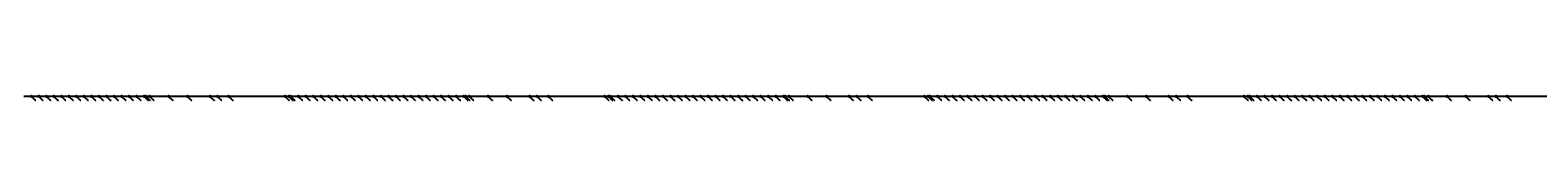
# Model space of a CAD drawing. Extents: x -3264735 to 616942, y -7184 to 724880.
# Drawn here: x -145373 to -135349, y 724832 to 724864 of the extents above; entities that cross this region are included whole.
import ezdxf

# ---------------------------------------------------------------- set-up
doc = ezdxf.new("R2010")
doc.units = 0
doc.header["$LTSCALE"] = 25.4
for name, color, linetype in [('Block_3_2km_Circ_E+DR', 7, 'CONTINUOUS'), ('E+_Circles', 252, 'CONTINUOUS'), ('E+_CLASS_Label_TL', 130, 'CONTINUOUS'), ('E+_Lines', 3, 'CONTINUOUS')]:
    doc.layers.add(name, color=color, linetype=linetype)
doc.styles.get("Standard").update_dxf_attribs({"font": 'romans.shx'})
doc.dimstyles.new('ISO-25', dxfattribs={"dimtxt": 2.5, "dimasz": 2.5, "dimexe": 1.25, "dimexo": 0.625, "dimtad": 1, "dimtxsty": 'Standard', "dimcen": 2.5, "dimadec": 0, "dimazin": 0, "dimtfac": 1, "dimtmove": 0, "dimatfit": 3, "dimfxl": 1, "dimarcsym": 0})

# ---------------------------------------------------------------- blocks, each defined once
blk = doc.blocks.new('226-3_2km_Circ E+ DR')
at = {"layer": 'E+_Circles'}
for centre in [(-145365.11525, 724859.03), (-145315.11525, 724859.03), (-145265.11575, 724858.79), (-145215.11625, 724858.79), (-145165.11675, 724859.03), (-145115.11675, 724859.03), (-145065.11725, 724858.79), (-145015.11775, 724858.79), (-144965.11825, 724859.03), (-144915.11825, 724859.03), (-144865.11875, 724858.79), (-144815.11925, 724858.79), (-144765.11975, 724859.03), (-144715.11975, 724859.03), (-144665.12025, 724858.79), (-144615.12075, 724858.79), (-144602.62075, 724858.85), (-144577.62075, 724858.91), (-144452.62075, 724858.91), (-144452.62075, 724858.91), (-144327.62075, 724858.91), (-144177.62075, 724858.91), (-144127.62075, 724858.91), (-144052.62075, 724858.91), (-143677.62075, 724858.91), (-143652.62075, 724858.85), (-143640.12125, 724858.79), (-143590.12125, 724858.79), (-143540.12175, 724859.03), (-143490.12225, 724859.03), (-143440.12275, 724858.79), (-143390.12275, 724858.79), (-143340.12325, 724859.03), (-143290.12375, 724859.03), (-143240.12425, 724858.79), (-143190.12425, 724858.79), (-143140.12475, 724859.03), (-143090.12525, 724859.03), (-143040.12575, 724858.79), (-142990.12575, 724858.79), (-142940.12625, 724859.03), (-142890.12675, 724859.03), (-142840.12725, 724858.79), (-142790.12725, 724858.79), (-142740.12775, 724859.03), (-142690.12825, 724859.03), (-142640.12875, 724858.79), (-142590.12875, 724858.79), (-142540.12975, 724859.03), (-142490.12975, 724859.03), (-142477.62975, 724858.97), (-142452.62975, 724858.91), (-142327.62975, 724858.91), (-142327.62975, 724858.91), (-142202.62975, 724858.91), (-142052.62975, 724858.91), (-142002.62975, 724858.91), (-141927.62975, 724858.91), (-141552.62975, 724858.91), (-141527.63025, 724858.97), (-141515.13025, 724859.03), (-141465.13025, 724859.03), (-141415.13075, 724858.79), (-141365.13125, 724858.79), (-141315.13175, 724859.03), (-141265.13175, 724859.03), (-141215.13225, 724858.79), (-141165.13275, 724858.79), (-141115.13325, 724859.03), (-141065.13325, 724859.03), (-141015.13425, 724858.79), (-140965.13425, 724858.79), (-140915.13475, 724859.03), (-140865.13475, 724859.03), (-140815.13575, 724858.79), (-140765.13575, 724858.79), (-140715.13625, 724859.03), (-140665.13675, 724859.03), (-140615.13725, 724858.79), (-140565.13725, 724858.79), (-140515.13775, 724859.03), (-140465.13825, 724859.03), (-140415.13875, 724858.79), (-140365.13875, 724858.79), (-140352.63875, 724858.85), (-140327.63925, 724858.91), (-140202.63925, 724858.91), (-140202.63925, 724858.91), (-140077.63925, 724858.91), (-139927.63925, 724858.91), (-139877.63925, 724858.91), (-139802.63925, 724858.91), (-139427.63925, 724858.91), (-139402.63925, 724858.85), (-139390.13925, 724858.79), (-139340.13925, 724858.79), (-139290.14025, 724859.03), (-139240.14025, 724859.03), (-139190.14075, 724858.79), (-139140.14125, 724858.79), (-139090.14175, 724859.03), (-139040.14175, 724859.03), (-138990.14225, 724858.79), (-138940.14275, 724858.79), (-138890.14325, 724859.03), (-138840.14325, 724859.03), (-138790.14375, 724858.79), (-138740.14425, 724858.79), (-138690.14475, 724859.03), (-138640.14475, 724859.03), (-138590.14525, 724858.79), (-138540.14575, 724858.79), (-138490.14625, 724859.03), (-138440.14625, 724859.03), (-138390.14675, 724858.79), (-138340.14725, 724858.79), (-138290.14775, 724859.03), (-138240.14775, 724859.03), (-138227.64825, 724858.97), (-138202.64825, 724858.91), (-138077.64825, 724858.91), (-138077.64825, 724858.91), (-137952.64825, 724858.91), (-137802.64825, 724858.91), (-137752.64825, 724858.91), (-137677.64825, 724858.91), (-137302.64825, 724858.91), (-137277.64825, 724858.97), (-137265.14825, 724859.03), (-137215.14875, 724859.03), (-137165.14925, 724858.79), (-137115.14925, 724858.79), (-137065.14975, 724859.03), (-137015.15025, 724859.03), (-136965.15075, 724858.79), (-136915.15075, 724858.79), (-136865.15125, 724859.03), (-136815.15175, 724859.03), (-136765.15225, 724858.79), (-136715.15225, 724858.79), (-136665.15325, 724859.03), (-136615.15325, 724859.03), (-136565.15375, 724858.79), (-136515.15375, 724858.79), (-136465.15475, 724859.03), (-136415.15475, 724859.03), (-136365.15525, 724858.79), (-136315.15575, 724858.79), (-136265.15625, 724859.03), (-136215.15625, 724859.03), (-136165.15675, 724858.79), (-136115.15725, 724858.79), (-136102.65725, 724858.85), (-136077.65725, 724858.91), (-135952.65725, 724858.91), (-135952.65725, 724858.91), (-135827.65725, 724858.91), (-135677.65725, 724858.91), (-135627.65725, 724858.91), (-135552.65725, 724858.91)]:
    blk.add_circle(centre, 5, dxfattribs=at)
at = {"layer": 'E+_Lines'}
for p, q in [((-145365.11525, 724859.03), (-145415.11425, 724858.79)), ((-145315.11525, 724859.03), (-145365.11525, 724859.03)), ((-145265.11575, 724858.79), (-145315.11525, 724859.03)), ((-145215.11625, 724858.79), (-145265.11575, 724858.79)), ((-145165.11675, 724859.03), (-145215.11625, 724858.79)), ((-145115.11675, 724859.03), (-145165.11675, 724859.03)), ((-145065.11725, 724858.79), (-145115.11675, 724859.03)), ((-145015.11775, 724858.79), (-145065.11725, 724858.79)), ((-144965.11825, 724859.03), (-145015.11775, 724858.79)), ((-144915.11825, 724859.03), (-144965.11825, 724859.03)), ((-144865.11875, 724858.79), (-144915.11825, 724859.03)), ((-144815.11925, 724858.79), (-144865.11875, 724858.79)), ((-144765.11975, 724859.03), (-144815.11925, 724858.79)), ((-144715.11975, 724859.03), (-144765.11975, 724859.03)), ((-144665.12025, 724858.79), (-144715.11975, 724859.03)), ((-144615.12075, 724858.79), (-144665.12025, 724858.79)), ((-144602.62075, 724858.85), (-144615.12075, 724858.79)), ((-144577.62075, 724858.91), (-144602.62075, 724858.85)), ((-144452.62075, 724858.91), (-144577.62075, 724858.91)), ((-144327.62075, 724858.91), (-144452.62075, 724858.91)), ((-144452.62075, 724858.91), (-144452.62075, 724858.91)), ((-144177.62075, 724858.91), (-144327.62075, 724858.91)), ((-144127.62075, 724858.91), (-144177.62075, 724858.91)), ((-144052.62075, 724858.91), (-144127.62075, 724858.91)), ((-143677.62075, 724858.91), (-144052.62075, 724858.91)), ((-143652.62075, 724858.85), (-143677.62075, 724858.91)), ((-143640.12125, 724858.79), (-143652.62075, 724858.85)), ((-143590.12125, 724858.79), (-143640.12125, 724858.79)), ((-143540.12175, 724859.03), (-143590.12125, 724858.79)), ((-143490.12225, 724859.03), (-143540.12175, 724859.03)), ((-143440.12275, 724858.79), (-143490.12225, 724859.03)), ((-143390.12275, 724858.79), (-143440.12275, 724858.79)), ((-143340.12325, 724859.03), (-143390.12275, 724858.79)), ((-143290.12375, 724859.03), (-143340.12325, 724859.03)), ((-143240.12425, 724858.79), (-143290.12375, 724859.03)), ((-143190.12425, 724858.79), (-143240.12425, 724858.79)), ((-143140.12475, 724859.03), (-143190.12425, 724858.79)), ((-143090.12525, 724859.03), (-143140.12475, 724859.03)), ((-143040.12575, 724858.79), (-143090.12525, 724859.03)), ((-142990.12575, 724858.79), (-143040.12575, 724858.79)), ((-142940.12625, 724859.03), (-142990.12575, 724858.79)), ((-142890.12675, 724859.03), (-142940.12625, 724859.03)), ((-142840.12725, 724858.79), (-142890.12675, 724859.03)), ((-142790.12725, 724858.79), (-142840.12725, 724858.79)), ((-142740.12775, 724859.03), (-142790.12725, 724858.79)), ((-142690.12825, 724859.03), (-142740.12775, 724859.03)), ((-142640.12875, 724858.79), (-142690.12825, 724859.03)), ((-142590.12875, 724858.79), (-142640.12875, 724858.79)), ((-142540.12975, 724859.03), (-142590.12875, 724858.79)), ((-142490.12975, 724859.03), (-142540.12975, 724859.03)), ((-142477.62975, 724858.97), (-142490.12975, 724859.03)), ((-142452.62975, 724858.91), (-142477.62975, 724858.97)), ((-142327.62975, 724858.91), (-142452.62975, 724858.91)), ((-142202.62975, 724858.91), (-142327.62975, 724858.91)), ((-142327.62975, 724858.91), (-142327.62975, 724858.91)), ((-142052.62975, 724858.91), (-142202.62975, 724858.91)), ((-142002.62975, 724858.91), (-142052.62975, 724858.91)), ((-141927.62975, 724858.91), (-142002.62975, 724858.91)), ((-141552.62975, 724858.91), (-141927.62975, 724858.91)), ((-141527.63025, 724858.97), (-141552.62975, 724858.91)), ((-141515.13025, 724859.03), (-141527.63025, 724858.97)), ((-141465.13025, 724859.03), (-141515.13025, 724859.03)), ((-141415.13075, 724858.79), (-141465.13025, 724859.03)), ((-141365.13125, 724858.79), (-141415.13075, 724858.79)), ((-141315.13175, 724859.03), (-141365.13125, 724858.79)), ((-141265.13175, 724859.03), (-141315.13175, 724859.03)), ((-141215.13225, 724858.79), (-141265.13175, 724859.03)), ((-141165.13275, 724858.79), (-141215.13225, 724858.79)), ((-141115.13325, 724859.03), (-141165.13275, 724858.79)), ((-141065.13325, 724859.03), (-141115.13325, 724859.03)), ((-141015.13425, 724858.79), (-141065.13325, 724859.03)), ((-140965.13425, 724858.79), (-141015.13425, 724858.79)), ((-140915.13475, 724859.03), (-140965.13425, 724858.79)), ((-140865.13475, 724859.03), (-140915.13475, 724859.03)), ((-140815.13575, 724858.79), (-140865.13475, 724859.03)), ((-140765.13575, 724858.79), (-140815.13575, 724858.79)), ((-140715.13625, 724859.03), (-140765.13575, 724858.79)), ((-140665.13675, 724859.03), (-140715.13625, 724859.03)), ((-140615.13725, 724858.79), (-140665.13675, 724859.03)), ((-140565.13725, 724858.79), (-140615.13725, 724858.79)), ((-140515.13775, 724859.03), (-140565.13725, 724858.79)), ((-140465.13825, 724859.03), (-140515.13775, 724859.03)), ((-140415.13875, 724858.79), (-140465.13825, 724859.03)), ((-140365.13875, 724858.79), (-140415.13875, 724858.79)), ((-140352.63875, 724858.85), (-140365.13875, 724858.79)), ((-140327.63925, 724858.91), (-140352.63875, 724858.85)), ((-140202.63925, 724858.91), (-140327.63925, 724858.91)), ((-140077.63925, 724858.91), (-140202.63925, 724858.91)), ((-140202.63925, 724858.91), (-140202.63925, 724858.91)), ((-139927.63925, 724858.91), (-140077.63925, 724858.91)), ((-139877.63925, 724858.91), (-139927.63925, 724858.91)), ((-139802.63925, 724858.91), (-139877.63925, 724858.91)), ((-139427.63925, 724858.91), (-139802.63925, 724858.91)), ((-139402.63925, 724858.85), (-139427.63925, 724858.91)), ((-139390.13925, 724858.79), (-139402.63925, 724858.85)), ((-139340.13925, 724858.79), (-139390.13925, 724858.79)), ((-139290.14025, 724859.03), (-139340.13925, 724858.79)), ((-139240.14025, 724859.03), (-139290.14025, 724859.03)), ((-139190.14075, 724858.79), (-139240.14025, 724859.03)), ((-139140.14125, 724858.79), (-139190.14075, 724858.79)), ((-139090.14175, 724859.03), (-139140.14125, 724858.79)), ((-139040.14175, 724859.03), (-139090.14175, 724859.03)), ((-138990.14225, 724858.79), (-139040.14175, 724859.03)), ((-138940.14275, 724858.79), (-138990.14225, 724858.79)), ((-138890.14325, 724859.03), (-138940.14275, 724858.79)), ((-138840.14325, 724859.03), (-138890.14325, 724859.03)), ((-138790.14375, 724858.79), (-138840.14325, 724859.03)), ((-138740.14425, 724858.79), (-138790.14375, 724858.79)), ((-138690.14475, 724859.03), (-138740.14425, 724858.79)), ((-138640.14475, 724859.03), (-138690.14475, 724859.03)), ((-138590.14525, 724858.79), (-138640.14475, 724859.03)), ((-138540.14575, 724858.79), (-138590.14525, 724858.79)), ((-138490.14625, 724859.03), (-138540.14575, 724858.79)), ((-138440.14625, 724859.03), (-138490.14625, 724859.03)), ((-138390.14675, 724858.79), (-138440.14625, 724859.03)), ((-138340.14725, 724858.79), (-138390.14675, 724858.79)), ((-138290.14775, 724859.03), (-138340.14725, 724858.79)), ((-138240.14775, 724859.03), (-138290.14775, 724859.03)), ((-138227.64825, 724858.97), (-138240.14775, 724859.03)), ((-138202.64825, 724858.91), (-138227.64825, 724858.97)), ((-138077.64825, 724858.91), (-138202.64825, 724858.91)), ((-137952.64825, 724858.91), (-138077.64825, 724858.91)), ((-138077.64825, 724858.91), (-138077.64825, 724858.91)), ((-137802.64825, 724858.91), (-137952.64825, 724858.91)), ((-137752.64825, 724858.91), (-137802.64825, 724858.91)), ((-137677.64825, 724858.91), (-137752.64825, 724858.91)), ((-137302.64825, 724858.91), (-137677.64825, 724858.91)), ((-137277.64825, 724858.97), (-137302.64825, 724858.91)), ((-137265.14825, 724859.03), (-137277.64825, 724858.97)), ((-137215.14875, 724859.03), (-137265.14825, 724859.03)), ((-137165.14925, 724858.79), (-137215.14875, 724859.03)), ((-137115.14925, 724858.79), (-137165.14925, 724858.79)), ((-137065.14975, 724859.03), (-137115.14925, 724858.79)), ((-137015.15025, 724859.03), (-137065.14975, 724859.03)), ((-136965.15075, 724858.79), (-137015.15025, 724859.03)), ((-136915.15075, 724858.79), (-136965.15075, 724858.79)), ((-136865.15125, 724859.03), (-136915.15075, 724858.79)), ((-136815.15175, 724859.03), (-136865.15125, 724859.03)), ((-136765.15225, 724858.79), (-136815.15175, 724859.03)), ((-136715.15225, 724858.79), (-136765.15225, 724858.79)), ((-136665.15325, 724859.03), (-136715.15225, 724858.79)), ((-136615.15325, 724859.03), (-136665.15325, 724859.03)), ((-136565.15375, 724858.79), (-136615.15325, 724859.03)), ((-136515.15375, 724858.79), (-136565.15375, 724858.79)), ((-136465.15475, 724859.03), (-136515.15375, 724858.79)), ((-136415.15475, 724859.03), (-136465.15475, 724859.03)), ((-136365.15525, 724858.79), (-136415.15475, 724859.03)), ((-136315.15575, 724858.79), (-136365.15525, 724858.79)), ((-136265.15625, 724859.03), (-136315.15575, 724858.79)), ((-136215.15625, 724859.03), (-136265.15625, 724859.03)), ((-136165.15675, 724858.79), (-136215.15625, 724859.03)), ((-136115.15725, 724858.79), (-136165.15675, 724858.79)), ((-136102.65725, 724858.85), (-136115.15725, 724858.79)), ((-136077.65725, 724858.91), (-136102.65725, 724858.85)), ((-135952.65725, 724858.91), (-136077.65725, 724858.91)), ((-135827.65725, 724858.91), (-135952.65725, 724858.91)), ((-135952.65725, 724858.91), (-135952.65725, 724858.91)), ((-135677.65725, 724858.91), (-135827.65725, 724858.91)), ((-135627.65725, 724858.91), (-135677.65725, 724858.91)), ((-135552.65725, 724858.91), (-135627.65725, 724858.91)), ((-135177.65725, 724858.91), (-135552.65725, 724858.91))]:
    blk.add_line(p, q, dxfattribs=at)
at = {"layer": 'E+_CLASS_Label_TL', "char_height": 2.5, "attachment_point": 1}
for s, insert in [('DRIF', (-145334.80275, 724835.28)), ('SBEN', (-145284.80275, 724835.28)), ('DRIF', (-145234.80325, 724835.04)), ('SBEN', (-145184.80375, 724835.04)), ('DRIF', (-145134.80425, 724835.28)), ('SBEN', (-145084.80425, 724835.28)), ('DRIF', (-145034.80475, 724835.04)), ('SBEN', (-144984.80525, 724835.04)), ('DRIF', (-144934.80575, 724835.28)), ('SBEN', (-144884.80575, 724835.28)), ('DRIF', (-144834.80625, 724835.04)), ('SBEN', (-144784.80675, 724835.04)), ('DRIF', (-144734.80725, 724835.28)), ('SBEN', (-144684.80725, 724835.28)), ('DRIF', (-144634.80775, 724835.04)), ('SBEN', (-144584.80825, 724835.04)), ('DRIF', (-144572.30825, 724835.1)), ('SBEN', (-144547.30825, 724835.16)), ('MONI', (-144422.30825, 724835.16)), ('DRIF', (-144422.30825, 724835.16)), ('DRIF', (-144297.30825, 724835.16)), ('QUAD', (-144147.30825, 724835.16)), ('DRIF', (-144097.30825, 724835.16)), ('KICK', (-144022.30825, 724835.16)), ('DRIF', (-143647.30825, 724835.16)), ('SBEN', (-143622.30825, 724835.1)), ('DRIF', (-143609.80875, 724835.04)), ('SBEN', (-143559.80875, 724835.04)), ('DRIF', (-143509.80925, 724835.28)), ('SBEN', (-143459.80975, 724835.28)), ('DRIF', (-143409.81025, 724835.04)), ('SBEN', (-143359.81025, 724835.04)), ('DRIF', (-143309.81075, 724835.28)), ('SBEN', (-143259.81125, 724835.28)), ('DRIF', (-143209.81175, 724835.04)), ('SBEN', (-143159.81175, 724835.04)), ('DRIF', (-143109.81225, 724835.28)), ('SBEN', (-143059.81275, 724835.28)), ('DRIF', (-143009.81325, 724835.04)), ('SBEN', (-142959.81325, 724835.04)), ('DRIF', (-142909.81375, 724835.28)), ('SBEN', (-142859.81425, 724835.28)), ('DRIF', (-142809.81475, 724835.04)), ('SBEN', (-142759.81475, 724835.04)), ('DRIF', (-142709.81525, 724835.28)), ('SBEN', (-142659.81575, 724835.28)), ('DRIF', (-142609.81625, 724835.04)), ('SBEN', (-142559.81625, 724835.04)), ('DRIF', (-142509.81725, 724835.28)), ('SBEN', (-142459.81725, 724835.28)), ('DRIF', (-142447.31725, 724835.22)), ('SBEN', (-142422.31725, 724835.16)), ('MONI', (-142297.31725, 724835.16)), ('DRIF', (-142297.31725, 724835.16)), ('DRIF', (-142172.31725, 724835.16)), ('QUAD', (-142022.31725, 724835.16)), ('DRIF', (-141972.31725, 724835.16)), ('KICK', (-141897.31725, 724835.16)), ('DRIF', (-141522.31725, 724835.16)), ('SBEN', (-141497.31775, 724835.22)), ('DRIF', (-141484.81775, 724835.28)), ('SBEN', (-141434.81775, 724835.28)), ('DRIF', (-141384.81825, 724835.04)), ('SBEN', (-141334.81875, 724835.04)), ('DRIF', (-141284.81925, 724835.28)), ('SBEN', (-141234.81925, 724835.28)), ('DRIF', (-141184.81975, 724835.04)), ('SBEN', (-141134.82025, 724835.04)), ('DRIF', (-141084.82075, 724835.28)), ('SBEN', (-141034.82075, 724835.28)), ('DRIF', (-140984.82175, 724835.04)), ('SBEN', (-140934.82175, 724835.04)), ('DRIF', (-140884.82225, 724835.28)), ('SBEN', (-140834.82225, 724835.28)), ('DRIF', (-140784.82325, 724835.04)), ('SBEN', (-140734.82325, 724835.04)), ('DRIF', (-140684.82375, 724835.28)), ('SBEN', (-140634.82425, 724835.28)), ('DRIF', (-140584.82475, 724835.04)), ('SBEN', (-140534.82475, 724835.04)), ('DRIF', (-140484.82525, 724835.28)), ('SBEN', (-140434.82575, 724835.28)), ('DRIF', (-140384.82625, 724835.04)), ('SBEN', (-140334.82625, 724835.04)), ('DRIF', (-140322.32625, 724835.1)), ('SBEN', (-140297.32675, 724835.16)), ('MONI', (-140172.32675, 724835.16)), ('DRIF', (-140172.32675, 724835.16)), ('DRIF', (-140047.32675, 724835.16)), ('QUAD', (-139897.32675, 724835.16)), ('DRIF', (-139847.32675, 724835.16)), ('KICK', (-139772.32675, 724835.16)), ('DRIF', (-139397.32675, 724835.16)), ('SBEN', (-139372.32675, 724835.1)), ('DRIF', (-139359.82675, 724835.04)), ('SBEN', (-139309.82675, 724835.04)), ('DRIF', (-139259.82775, 724835.28)), ('SBEN', (-139209.82775, 724835.28)), ('DRIF', (-139159.82825, 724835.04)), ('SBEN', (-139109.82875, 724835.04)), ('DRIF', (-139059.82925, 724835.28)), ('SBEN', (-139009.82925, 724835.28)), ('DRIF', (-138959.82975, 724835.04)), ('SBEN', (-138909.83025, 724835.04)), ('DRIF', (-138859.83075, 724835.28)), ('SBEN', (-138809.83075, 724835.28)), ('DRIF', (-138759.83125, 724835.04)), ('SBEN', (-138709.83175, 724835.04)), ('DRIF', (-138659.83225, 724835.28)), ('SBEN', (-138609.83225, 724835.28)), ('DRIF', (-138559.83275, 724835.04)), ('SBEN', (-138509.83325, 724835.04)), ('DRIF', (-138459.83375, 724835.28)), ('SBEN', (-138409.83375, 724835.28)), ('DRIF', (-138359.83425, 724835.04)), ('SBEN', (-138309.83475, 724835.04)), ('DRIF', (-138259.83525, 724835.28)), ('SBEN', (-138209.83525, 724835.28)), ('DRIF', (-138197.33575, 724835.22)), ('SBEN', (-138172.33575, 724835.16)), ('MONI', (-138047.33575, 724835.16)), ('DRIF', (-138047.33575, 724835.16)), ('DRIF', (-137922.33575, 724835.16)), ('QUAD', (-137772.33575, 724835.16)), ('DRIF', (-137722.33575, 724835.16)), ('KICK', (-137647.33575, 724835.16)), ('DRIF', (-137272.33575, 724835.16)), ('SBEN', (-137247.33575, 724835.22)), ('DRIF', (-137234.83575, 724835.28)), ('SBEN', (-137184.83625, 724835.28)), ('DRIF', (-137134.83675, 724835.04)), ('SBEN', (-137084.83675, 724835.04)), ('DRIF', (-137034.83725, 724835.28)), ('SBEN', (-136984.83775, 724835.28)), ('DRIF', (-136934.83825, 724835.04)), ('SBEN', (-136884.83825, 724835.04)), ('DRIF', (-136834.83875, 724835.28)), ('SBEN', (-136784.83925, 724835.28)), ('DRIF', (-136734.83975, 724835.04)), ('SBEN', (-136684.83975, 724835.04)), ('DRIF', (-136634.84075, 724835.28)), ('SBEN', (-136584.84075, 724835.28)), ('DRIF', (-136534.84125, 724835.04)), ('SBEN', (-136484.84125, 724835.04)), ('DRIF', (-136434.84225, 724835.28)), ('SBEN', (-136384.84225, 724835.28)), ('DRIF', (-136334.84275, 724835.04)), ('SBEN', (-136284.84325, 724835.04)), ('DRIF', (-136234.84375, 724835.28)), ('SBEN', (-136184.84375, 724835.28)), ('DRIF', (-136134.84425, 724835.04)), ('SBEN', (-136084.84475, 724835.04)), ('DRIF', (-136072.34475, 724835.1)), ('SBEN', (-136047.34475, 724835.16)), ('MONI', (-135922.34475, 724835.16)), ('DRIF', (-135922.34475, 724835.16)), ('DRIF', (-135797.34475, 724835.16)), ('QUAD', (-135647.34475, 724835.16)), ('DRIF', (-135597.34475, 724835.16)), ('KICK', (-135522.34475, 724835.16))]:
    blk.add_mtext(s, dxfattribs=dict(at, insert=insert))
at = {"layer": 'E+_CLASS_Label_TL', "annotation_type": 0, "has_hookline": 1, "hookline_direction": 0}
for points, text_width in [([(-145365.11525, 724859.03), (-145340.11525, 724834.03), (-145335.42775, 724834.03)], 7.5), ([(-145315.11525, 724859.03), (-145290.11525, 724834.03), (-145285.42775, 724834.03)], 8.92857), ([(-145265.11575, 724858.79), (-145240.11575, 724833.79), (-145235.42825, 724833.79)], 7.5), ([(-145215.11625, 724858.79), (-145190.11625, 724833.79), (-145185.42875, 724833.79)], 8.92857), ([(-145165.11675, 724859.03), (-145140.11675, 724834.03), (-145135.42925, 724834.03)], 7.5), ([(-145115.11675, 724859.03), (-145090.11675, 724834.03), (-145085.42925, 724834.03)], 8.92857), ([(-145065.11725, 724858.79), (-145040.11725, 724833.79), (-145035.42975, 724833.79)], 7.5), ([(-145015.11775, 724858.79), (-144990.11775, 724833.79), (-144985.43025, 724833.79)], 8.92857), ([(-144965.11825, 724859.03), (-144940.11825, 724834.03), (-144935.43075, 724834.03)], 7.5), ([(-144915.11825, 724859.03), (-144890.11825, 724834.03), (-144885.43075, 724834.03)], 8.92857), ([(-144865.11875, 724858.79), (-144840.11875, 724833.79), (-144835.43125, 724833.79)], 7.5), ([(-144815.11925, 724858.79), (-144790.11925, 724833.79), (-144785.43175, 724833.79)], 8.92857), ([(-144765.11975, 724859.03), (-144740.11975, 724834.03), (-144735.43225, 724834.03)], 7.5), ([(-144715.11975, 724859.03), (-144690.11975, 724834.03), (-144685.43225, 724834.03)], 8.92857), ([(-144665.12025, 724858.79), (-144640.12025, 724833.79), (-144635.43275, 724833.79)], 7.5), ([(-144615.12075, 724858.79), (-144590.12075, 724833.79), (-144585.43325, 724833.79)], 8.92857), ([(-144602.62075, 724858.85), (-144577.62075, 724833.85), (-144572.93325, 724833.85)], 7.5), ([(-144577.62075, 724858.91), (-144552.62075, 724833.91), (-144547.93325, 724833.91)], 8.92857), ([(-144452.62075, 724858.91), (-144427.62075, 724833.91), (-144422.93325, 724833.91)], 8.09524), ([(-144452.62075, 724858.91), (-144427.62075, 724833.91), (-144422.93325, 724833.91)], 7.5), ([(-144327.62075, 724858.91), (-144302.62075, 724833.91), (-144297.93325, 724833.91)], 7.5), ([(-144177.62075, 724858.91), (-144152.62075, 724833.91), (-144147.93325, 724833.91)], 9.16667), ([(-144127.62075, 724858.91), (-144102.62075, 724833.91), (-144097.93325, 724833.91)], 7.5), ([(-144052.62075, 724858.91), (-144027.62075, 724833.91), (-144022.93325, 724833.91)], 7.61905), ([(-143677.62075, 724858.91), (-143652.62075, 724833.91), (-143647.93325, 724833.91)], 7.5), ([(-143652.62075, 724858.85), (-143627.62075, 724833.85), (-143622.93325, 724833.85)], 8.92857), ([(-143640.12125, 724858.79), (-143615.12125, 724833.79), (-143610.43375, 724833.79)], 7.5), ([(-143590.12125, 724858.79), (-143565.12125, 724833.79), (-143560.43375, 724833.79)], 8.92857), ([(-143540.12175, 724859.03), (-143515.12175, 724834.03), (-143510.43425, 724834.03)], 7.5), ([(-143490.12225, 724859.03), (-143465.12225, 724834.03), (-143460.43475, 724834.03)], 8.92857), ([(-143440.12275, 724858.79), (-143415.12275, 724833.79), (-143410.43525, 724833.79)], 7.5), ([(-143390.12275, 724858.79), (-143365.12275, 724833.79), (-143360.43525, 724833.79)], 8.92857), ([(-143340.12325, 724859.03), (-143315.12325, 724834.03), (-143310.43575, 724834.03)], 7.5), ([(-143290.12375, 724859.03), (-143265.12375, 724834.03), (-143260.43625, 724834.03)], 8.92857), ([(-143240.12425, 724858.79), (-143215.12425, 724833.79), (-143210.43675, 724833.79)], 7.5), ([(-143190.12425, 724858.79), (-143165.12425, 724833.79), (-143160.43675, 724833.79)], 8.92857), ([(-143140.12475, 724859.03), (-143115.12475, 724834.03), (-143110.43725, 724834.03)], 7.5), ([(-143090.12525, 724859.03), (-143065.12525, 724834.03), (-143060.43775, 724834.03)], 8.92857), ([(-143040.12575, 724858.79), (-143015.12575, 724833.79), (-143010.43825, 724833.79)], 7.5), ([(-142990.12575, 724858.79), (-142965.12575, 724833.79), (-142960.43825, 724833.79)], 8.92857), ([(-142940.12625, 724859.03), (-142915.12625, 724834.03), (-142910.43875, 724834.03)], 7.5), ([(-142890.12675, 724859.03), (-142865.12675, 724834.03), (-142860.43925, 724834.03)], 8.92857), ([(-142840.12725, 724858.79), (-142815.12725, 724833.79), (-142810.43975, 724833.79)], 7.5), ([(-142790.12725, 724858.79), (-142765.12725, 724833.79), (-142760.43975, 724833.79)], 8.92857), ([(-142740.12775, 724859.03), (-142715.12775, 724834.03), (-142710.44025, 724834.03)], 7.5), ([(-142690.12825, 724859.03), (-142665.12825, 724834.03), (-142660.44075, 724834.03)], 8.92857), ([(-142640.12875, 724858.79), (-142615.12875, 724833.79), (-142610.44125, 724833.79)], 7.5), ([(-142590.12875, 724858.79), (-142565.12875, 724833.79), (-142560.44125, 724833.79)], 8.92857), ([(-142540.12975, 724859.03), (-142515.12975, 724834.03), (-142510.44225, 724834.03)], 7.5), ([(-142490.12975, 724859.03), (-142465.12975, 724834.03), (-142460.44225, 724834.03)], 8.92857), ([(-142477.62975, 724858.97), (-142452.62975, 724833.97), (-142447.94225, 724833.97)], 7.5), ([(-142452.62975, 724858.91), (-142427.62975, 724833.91), (-142422.94225, 724833.91)], 8.92857), ([(-142327.62975, 724858.91), (-142302.62975, 724833.91), (-142297.94225, 724833.91)], 8.09524), ([(-142327.62975, 724858.91), (-142302.62975, 724833.91), (-142297.94225, 724833.91)], 7.5), ([(-142202.62975, 724858.91), (-142177.62975, 724833.91), (-142172.94225, 724833.91)], 7.5), ([(-142052.62975, 724858.91), (-142027.62975, 724833.91), (-142022.94225, 724833.91)], 9.16667), ([(-142002.62975, 724858.91), (-141977.62975, 724833.91), (-141972.94225, 724833.91)], 7.5), ([(-141927.62975, 724858.91), (-141902.62975, 724833.91), (-141897.94225, 724833.91)], 7.61905), ([(-141552.62975, 724858.91), (-141527.62975, 724833.91), (-141522.94225, 724833.91)], 7.5), ([(-141527.63025, 724858.97), (-141502.63025, 724833.97), (-141497.94275, 724833.97)], 8.92857), ([(-141515.13025, 724859.03), (-141490.13025, 724834.03), (-141485.44275, 724834.03)], 7.5), ([(-141465.13025, 724859.03), (-141440.13025, 724834.03), (-141435.44275, 724834.03)], 8.92857), ([(-141415.13075, 724858.79), (-141390.13075, 724833.79), (-141385.44325, 724833.79)], 7.5), ([(-141365.13125, 724858.79), (-141340.13125, 724833.79), (-141335.44375, 724833.79)], 8.92857), ([(-141315.13175, 724859.03), (-141290.13175, 724834.03), (-141285.44425, 724834.03)], 7.5), ([(-141265.13175, 724859.03), (-141240.13175, 724834.03), (-141235.44425, 724834.03)], 8.92857), ([(-141215.13225, 724858.79), (-141190.13225, 724833.79), (-141185.44475, 724833.79)], 7.5), ([(-141165.13275, 724858.79), (-141140.13275, 724833.79), (-141135.44525, 724833.79)], 8.92857), ([(-141115.13325, 724859.03), (-141090.13325, 724834.03), (-141085.44575, 724834.03)], 7.5), ([(-141065.13325, 724859.03), (-141040.13325, 724834.03), (-141035.44575, 724834.03)], 8.92857), ([(-141015.13425, 724858.79), (-140990.13425, 724833.79), (-140985.44675, 724833.79)], 7.5), ([(-140965.13425, 724858.79), (-140940.13425, 724833.79), (-140935.44675, 724833.79)], 8.92857), ([(-140915.13475, 724859.03), (-140890.13475, 724834.03), (-140885.44725, 724834.03)], 7.5), ([(-140865.13475, 724859.03), (-140840.13475, 724834.03), (-140835.44725, 724834.03)], 8.92857), ([(-140815.13575, 724858.79), (-140790.13575, 724833.79), (-140785.44825, 724833.79)], 7.5), ([(-140765.13575, 724858.79), (-140740.13575, 724833.79), (-140735.44825, 724833.79)], 8.92857), ([(-140715.13625, 724859.03), (-140690.13625, 724834.03), (-140685.44875, 724834.03)], 7.5), ([(-140665.13675, 724859.03), (-140640.13675, 724834.03), (-140635.44925, 724834.03)], 8.92857), ([(-140615.13725, 724858.79), (-140590.13725, 724833.79), (-140585.44975, 724833.79)], 7.5), ([(-140565.13725, 724858.79), (-140540.13725, 724833.79), (-140535.44975, 724833.79)], 8.92857), ([(-140515.13775, 724859.03), (-140490.13775, 724834.03), (-140485.45025, 724834.03)], 7.5), ([(-140465.13825, 724859.03), (-140440.13825, 724834.03), (-140435.45075, 724834.03)], 8.92857), ([(-140415.13875, 724858.79), (-140390.13875, 724833.79), (-140385.45125, 724833.79)], 7.5), ([(-140365.13875, 724858.79), (-140340.13875, 724833.79), (-140335.45125, 724833.79)], 8.92857), ([(-140352.63875, 724858.85), (-140327.63875, 724833.85), (-140322.95125, 724833.85)], 7.5), ([(-140327.63925, 724858.91), (-140302.63925, 724833.91), (-140297.95175, 724833.91)], 8.92857), ([(-140202.63925, 724858.91), (-140177.63925, 724833.91), (-140172.95175, 724833.91)], 8.09524), ([(-140202.63925, 724858.91), (-140177.63925, 724833.91), (-140172.95175, 724833.91)], 7.5), ([(-140077.63925, 724858.91), (-140052.63925, 724833.91), (-140047.95175, 724833.91)], 7.5), ([(-139927.63925, 724858.91), (-139902.63925, 724833.91), (-139897.95175, 724833.91)], 9.16667), ([(-139877.63925, 724858.91), (-139852.63925, 724833.91), (-139847.95175, 724833.91)], 7.5), ([(-139802.63925, 724858.91), (-139777.63925, 724833.91), (-139772.95175, 724833.91)], 7.61905), ([(-139427.63925, 724858.91), (-139402.63925, 724833.91), (-139397.95175, 724833.91)], 7.5), ([(-139402.63925, 724858.85), (-139377.63925, 724833.85), (-139372.95175, 724833.85)], 8.92857), ([(-139390.13925, 724858.79), (-139365.13925, 724833.79), (-139360.45175, 724833.79)], 7.5), ([(-139340.13925, 724858.79), (-139315.13925, 724833.79), (-139310.45175, 724833.79)], 8.92857), ([(-139290.14025, 724859.03), (-139265.14025, 724834.03), (-139260.45275, 724834.03)], 7.5), ([(-139240.14025, 724859.03), (-139215.14025, 724834.03), (-139210.45275, 724834.03)], 8.92857), ([(-139190.14075, 724858.79), (-139165.14075, 724833.79), (-139160.45325, 724833.79)], 7.5), ([(-139140.14125, 724858.79), (-139115.14125, 724833.79), (-139110.45375, 724833.79)], 8.92857), ([(-139090.14175, 724859.03), (-139065.14175, 724834.03), (-139060.45425, 724834.03)], 7.5), ([(-139040.14175, 724859.03), (-139015.14175, 724834.03), (-139010.45425, 724834.03)], 8.92857), ([(-138990.14225, 724858.79), (-138965.14225, 724833.79), (-138960.45475, 724833.79)], 7.5), ([(-138940.14275, 724858.79), (-138915.14275, 724833.79), (-138910.45525, 724833.79)], 8.92857), ([(-138890.14325, 724859.03), (-138865.14325, 724834.03), (-138860.45575, 724834.03)], 7.5), ([(-138840.14325, 724859.03), (-138815.14325, 724834.03), (-138810.45575, 724834.03)], 8.92857), ([(-138790.14375, 724858.79), (-138765.14375, 724833.79), (-138760.45625, 724833.79)], 7.5), ([(-138740.14425, 724858.79), (-138715.14425, 724833.79), (-138710.45675, 724833.79)], 8.92857), ([(-138690.14475, 724859.03), (-138665.14475, 724834.03), (-138660.45725, 724834.03)], 7.5), ([(-138640.14475, 724859.03), (-138615.14475, 724834.03), (-138610.45725, 724834.03)], 8.92857), ([(-138590.14525, 724858.79), (-138565.14525, 724833.79), (-138560.45775, 724833.79)], 7.5), ([(-138540.14575, 724858.79), (-138515.14575, 724833.79), (-138510.45825, 724833.79)], 8.92857), ([(-138490.14625, 724859.03), (-138465.14625, 724834.03), (-138460.45875, 724834.03)], 7.5), ([(-138440.14625, 724859.03), (-138415.14625, 724834.03), (-138410.45875, 724834.03)], 8.92857), ([(-138390.14675, 724858.79), (-138365.14675, 724833.79), (-138360.45925, 724833.79)], 7.5), ([(-138340.14725, 724858.79), (-138315.14725, 724833.79), (-138310.45975, 724833.79)], 8.92857), ([(-138290.14775, 724859.03), (-138265.14775, 724834.03), (-138260.46025, 724834.03)], 7.5), ([(-138240.14775, 724859.03), (-138215.14775, 724834.03), (-138210.46025, 724834.03)], 8.92857), ([(-138227.64825, 724858.97), (-138202.64825, 724833.97), (-138197.96075, 724833.97)], 7.5), ([(-138202.64825, 724858.91), (-138177.64825, 724833.91), (-138172.96075, 724833.91)], 8.92857), ([(-138077.64825, 724858.91), (-138052.64825, 724833.91), (-138047.96075, 724833.91)], 8.09524), ([(-138077.64825, 724858.91), (-138052.64825, 724833.91), (-138047.96075, 724833.91)], 7.5), ([(-137952.64825, 724858.91), (-137927.64825, 724833.91), (-137922.96075, 724833.91)], 7.5), ([(-137802.64825, 724858.91), (-137777.64825, 724833.91), (-137772.96075, 724833.91)], 9.16667), ([(-137752.64825, 724858.91), (-137727.64825, 724833.91), (-137722.96075, 724833.91)], 7.5), ([(-137677.64825, 724858.91), (-137652.64825, 724833.91), (-137647.96075, 724833.91)], 7.61905), ([(-137302.64825, 724858.91), (-137277.64825, 724833.91), (-137272.96075, 724833.91)], 7.5), ([(-137277.64825, 724858.97), (-137252.64825, 724833.97), (-137247.96075, 724833.97)], 8.92857), ([(-137265.14825, 724859.03), (-137240.14825, 724834.03), (-137235.46075, 724834.03)], 7.5), ([(-137215.14875, 724859.03), (-137190.14875, 724834.03), (-137185.46125, 724834.03)], 8.92857), ([(-137165.14925, 724858.79), (-137140.14925, 724833.79), (-137135.46175, 724833.79)], 7.5), ([(-137115.14925, 724858.79), (-137090.14925, 724833.79), (-137085.46175, 724833.79)], 8.92857), ([(-137065.14975, 724859.03), (-137040.14975, 724834.03), (-137035.46225, 724834.03)], 7.5), ([(-137015.15025, 724859.03), (-136990.15025, 724834.03), (-136985.46275, 724834.03)], 8.92857), ([(-136965.15075, 724858.79), (-136940.15075, 724833.79), (-136935.46325, 724833.79)], 7.5), ([(-136915.15075, 724858.79), (-136890.15075, 724833.79), (-136885.46325, 724833.79)], 8.92857), ([(-136865.15125, 724859.03), (-136840.15125, 724834.03), (-136835.46375, 724834.03)], 7.5), ([(-136815.15175, 724859.03), (-136790.15175, 724834.03), (-136785.46425, 724834.03)], 8.92857), ([(-136765.15225, 724858.79), (-136740.15225, 724833.79), (-136735.46475, 724833.79)], 7.5), ([(-136715.15225, 724858.79), (-136690.15225, 724833.79), (-136685.46475, 724833.79)], 8.92857), ([(-136665.15325, 724859.03), (-136640.15325, 724834.03), (-136635.46575, 724834.03)], 7.5), ([(-136615.15325, 724859.03), (-136590.15325, 724834.03), (-136585.46575, 724834.03)], 8.92857), ([(-136565.15375, 724858.79), (-136540.15375, 724833.79), (-136535.46625, 724833.79)], 7.5), ([(-136515.15375, 724858.79), (-136490.15375, 724833.79), (-136485.46625, 724833.79)], 8.92857), ([(-136465.15475, 724859.03), (-136440.15475, 724834.03), (-136435.46725, 724834.03)], 7.5), ([(-136415.15475, 724859.03), (-136390.15475, 724834.03), (-136385.46725, 724834.03)], 8.92857), ([(-136365.15525, 724858.79), (-136340.15525, 724833.79), (-136335.46775, 724833.79)], 7.5), ([(-136315.15575, 724858.79), (-136290.15575, 724833.79), (-136285.46825, 724833.79)], 8.92857), ([(-136265.15625, 724859.03), (-136240.15625, 724834.03), (-136235.46875, 724834.03)], 7.5), ([(-136215.15625, 724859.03), (-136190.15625, 724834.03), (-136185.46875, 724834.03)], 8.92857), ([(-136165.15675, 724858.79), (-136140.15675, 724833.79), (-136135.46925, 724833.79)], 7.5), ([(-136115.15725, 724858.79), (-136090.15725, 724833.79), (-136085.46975, 724833.79)], 8.92857), ([(-136102.65725, 724858.85), (-136077.65725, 724833.85), (-136072.96975, 724833.85)], 7.5), ([(-136077.65725, 724858.91), (-136052.65725, 724833.91), (-136047.96975, 724833.91)], 8.92857), ([(-135952.65725, 724858.91), (-135927.65725, 724833.91), (-135922.96975, 724833.91)], 8.09524), ([(-135952.65725, 724858.91), (-135927.65725, 724833.91), (-135922.96975, 724833.91)], 7.5), ([(-135827.65725, 724858.91), (-135802.65725, 724833.91), (-135797.96975, 724833.91)], 7.5), ([(-135677.65725, 724858.91), (-135652.65725, 724833.91), (-135647.96975, 724833.91)], 9.16667), ([(-135627.65725, 724858.91), (-135602.65725, 724833.91), (-135597.96975, 724833.91)], 7.5), ([(-135552.65725, 724858.91), (-135527.65725, 724833.91), (-135522.96975, 724833.91)], 7.61905)]:
    blk.add_leader(points, dimstyle='ISO-25', override={"dimgap": 0.625, "dimtad": 0}, dxfattribs=dict(at, text_width=text_width))

msp = doc.modelspace()

# ---------------------------------------------------------------- block references
at = {"layer": 'Block_3_2km_Circ_E+DR', "linetype": 'Continuous'}
msp.add_blockref('226-3_2km_Circ E+ DR', (0, 0), dxfattribs=at)

doc.saveas('drawing.dxf')
